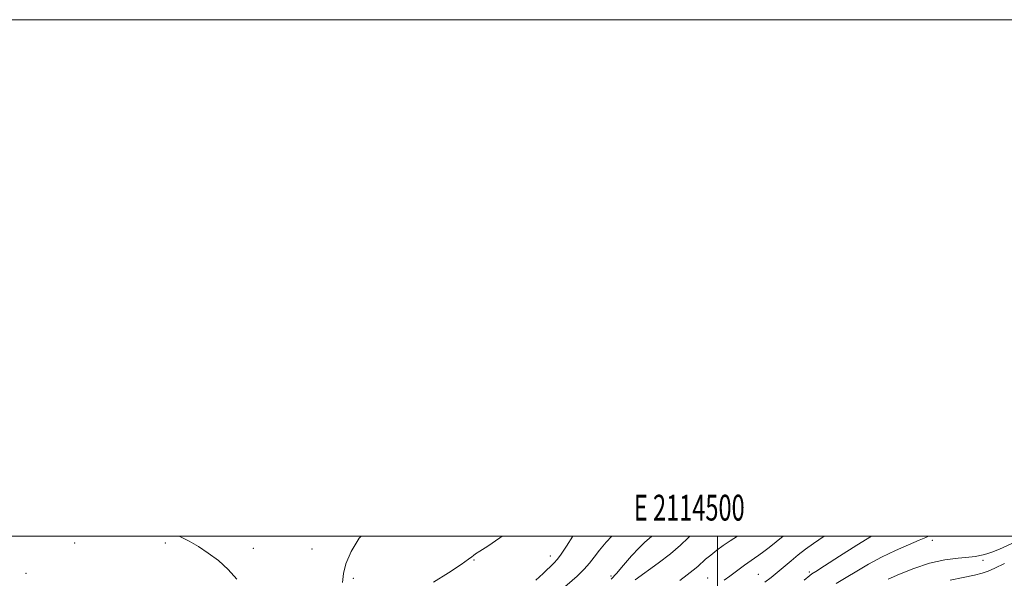
# Model space of a CAD drawing. Extents: x 2112300 to 2115200, y 362300 to 365200.
# Drawn here: x 2114230 to 2114611, y 364984 to 365200 of the extents above; entities that cross this region are included whole.
import ezdxf
from ezdxf.enums import TextEntityAlignment as Align

# ---------------------------------------------------------------- set-up
doc = ezdxf.new("R2010")
doc.units = 0
doc.header["$MEASUREMENT"] = 0
for name, color, linetype, lineweight in [('32000', 7, 'Continuous', 0), ('32001', 7, 'Continuous', 0), ('DTM SPOT ELEVATION', 2, 'Continuous', 13), ('INDEX CONTOUR', 41, 'Continuous', 13), ('INTERMEDIATE CONTOUR', 44, 'Continuous', 0)]:
    doc.layers.add(name, color=color, linetype=linetype, lineweight=lineweight)
doc.styles.add('Style-WORKING', font='WORKING.shx')

msp = doc.modelspace()

# ---------------------------------------------------------------- linework, layer by layer
at = {"layer": '32000', "flags": 128}
for points in [[(2112300, 362300), (2115200, 362300), (2115200, 365200), (2112300, 365200), (2112300, 362300)], [(2112500, 362500), (2115000, 362500), (2115000, 365000), (2112500, 365000), (2112500, 362500)], [(2114500, 365000), (2114500, 362500)]]:
    msp.add_lwpolyline(points, dxfattribs=at)
at = {"layer": 'DTM SPOT ELEVATION'}
for p in [(2114583.26, 364998.32, 895.6), (2114250.97, 364997.27, 918.8), (2114286.04, 364997.32, 918.4), (2114320.21, 364995.26, 917.3), (2114342.94, 364994.98, 916.7), (2114405.68, 364990.79, 913.9), (2114435.3, 364992.22, 912.6), (2114602.91, 364990.63, 893.7), (2114232.08, 364985.59, 919.6), (2114359, 364983.69, 915.7), (2114458.77, 364984.47, 908.3), (2114496.2, 364983.78, 902.9), (2114515.83, 364985.18, 900.9), (2114535.61, 364986.14, 898.3)]:
    msp.add_point(p, dxfattribs=at)
at = {"layer": 'INDEX CONTOUR'}
for points in [[(2114439.021, 364978.651, 910), (2114445.654, 364984.527, 910), (2114448.36, 364987.125, 910), (2114450.438, 364989.503, 910), (2114452.255, 364991.88, 910), (2114454.304, 364994.531, 910), (2114456.926, 364997.602, 910), (2114459.158, 365000, 910)], [(2114518.379, 364982.105, 900), (2114520.795, 364983.992, 900), (2114523.159, 364985.947, 900), (2114528.538, 364990.443, 900), (2114531.354, 364992.733, 900), (2114534.157, 364994.915, 900), (2114537.273, 364997.183, 900), (2114541.419, 365000, 900)]]:
    msp.add_polyline3d(points, dxfattribs=at)
at = {"layer": 'INTERMEDIATE CONTOUR'}
for points in [[(2114313.81, 364983.329, 918), (2114310.405, 364987.105, 918), (2114306.664, 364990.481, 918), (2114302.756, 364993.423, 918), (2114298.913, 364995.937, 918), (2114295.323, 364998.032, 918), (2114291.992, 364999.731, 918), (2114291.362, 365000, 918)], [(2114354.718, 364982.049, 916), (2114355.089, 364985.5, 916), (2114356.072, 364989.25, 916), (2114358.161, 364994.068, 916), (2114361.23, 364999.195, 916), (2114361.936, 365000, 916)], [(2114390.05, 364982.089, 914), (2114395.854, 364985.815, 914), (2114400.783, 364989.049, 914), (2114403.62, 364991.029, 914), (2114404.871, 364992.016, 914), (2114405.477, 364992.528, 914), (2114406.312, 364993.074, 914), (2114407.99, 364994.124, 914), (2114411.06, 364996.14, 914), (2114415.774, 364999.373, 914), (2114416.655, 365000, 914)], [(2114429.706, 364982.907, 912), (2114432.527, 364985.563, 912), (2114436.627, 364989.5, 912), (2114438.001, 364990.993, 912), (2114439.522, 364993.048, 912), (2114441.531, 364996.129, 912), (2114443.989, 365000, 912)], [(2114458.888, 364983.283, 908), (2114460.872, 364985.523, 908), (2114463.625, 364988.708, 908), (2114466.769, 364992.297, 908), (2114469.693, 364995.493, 908), (2114471.924, 364997.697, 908), (2114473.547, 364999.104, 908), (2114474.652, 365000, 908)], [(2114468.212, 364983.013, 906), (2114477.088, 364989.514, 906), (2114481.836, 364993.179, 906), (2114485.748, 364996.538, 906), (2114488.72, 364999.36, 906), (2114489.355, 365000, 906)], [(2114485.457, 364982.763, 904), (2114488.348, 364985.041, 904), (2114490.662, 364986.809, 904), (2114492.404, 364988.251, 904), (2114495.446, 364990.991, 904), (2114497.414, 364992.654, 904), (2114499.735, 364994.489, 904), (2114502.285, 364996.363, 904), (2114504.959, 364998.18, 904), (2114507.749, 365000, 904)], [(2114502.663, 364982.899, 902), (2114504.887, 364984.484, 902), (2114506.95, 364986.01, 902), (2114510.472, 364988.703, 902), (2114511.826, 364989.673, 902), (2114514.435, 364991.436, 902), (2114516.085, 364992.594, 902), (2114517.988, 364993.99, 902), (2114520.06, 364995.583, 902), (2114525.561, 365000, 902)], [(2114533.652, 364982.885, 898), (2114535.835, 364984.762, 898), (2114536.598, 364985.317, 898), (2114538.183, 364986.337, 898), (2114541.566, 364988.497, 898), (2114547.277, 364992.163, 898), (2114554.055, 364996.484, 898), (2114559.702, 365000, 898)], [(2114546.076, 364981.68, 896), (2114549.897, 364983.927, 896), (2114554.038, 364986.438, 896), (2114558.588, 364989.14, 896), (2114563.594, 364991.861, 896), (2114568.97, 364994.426, 896), (2114574.088, 364996.659, 896), (2114578.184, 364998.381, 896), (2114580.73, 364999.485, 896), (2114581.829, 365000, 896)], [(2114566.208, 364983.285, 894), (2114570.541, 364985.212, 894), (2114576.141, 364987.473, 894), (2114582.248, 364989.465, 894), (2114588.153, 364990.738, 894), (2114593.356, 364991.424, 894), (2114597.407, 364991.802, 894), (2114600.035, 364992.109, 894), (2114601.674, 364992.41, 894), (2114602.936, 364992.726, 894), (2114604.385, 364993.113, 894), (2114606.389, 364993.769, 894), (2114609.269, 364994.925, 894), (2114617.484, 364998.654, 894)], [(2114590.274, 364982.872, 892), (2114595.258, 364983.893, 892), (2114599.686, 364984.853, 892), (2114602.66, 364985.605, 892), (2114604.883, 364986.402, 892), (2114607.457, 364987.593, 892), (2114611.22, 364989.382, 892)]]:
    msp.add_polyline3d(points, dxfattribs=at)

# ---------------------------------------------------------------- texts
at = {"layer": '32001', "style": 'Style-WORKING', "width": 0.67}
msp.add_text('E 2114500', height=10, dxfattribs=at).set_placement((2114489.112, 365006), align=Align.CENTER)

doc.saveas('drawing.dxf')
